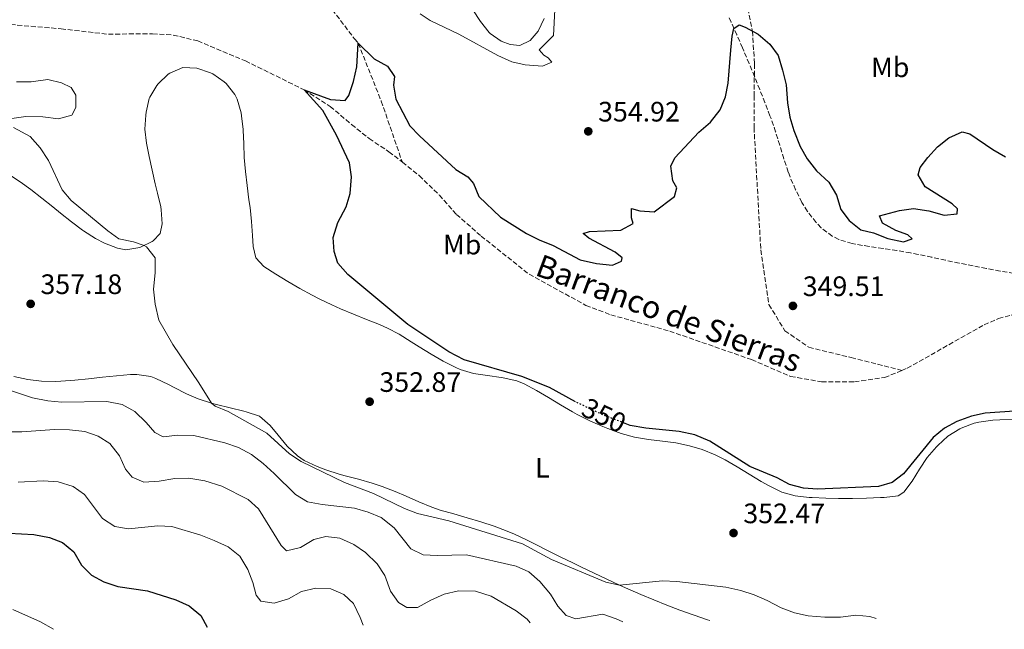
# Model space of a CAD drawing. Units: metres. Extents: x 590785 to 594241, y 4698952 to 4701309.
# Drawn here: x 592445 to 592796, y 4698972 to 4699190 of the extents above; entities that cross this region are included whole.
import ezdxf
from ezdxf.enums import TextEntityAlignment as Align

# ---------------------------------------------------------------- set-up
doc = ezdxf.new("R2010")
doc.units = ezdxf.units.M
doc.header["$MEASUREMENT"] = 0
doc.linetypes.add('DGN Style 3', pattern=[2.435890702152634, 1.739921930109024, -0.6959687720436097])
doc.linetypes.add('DGN Style 5', pattern=[1.217945351076317, 0.5219765790327072, -0.6959687720436097])
for name, color, linetype, lineweight in [('Barranco lineal', 142, 'DGN Style 3', 13), ('Cota de curva de nivel directora', 7, 'Continuous', 0), ('Cota de punto acotado terreno', 7, 'Continuous', 0), ('Curva de nivel directora', 30, 'Continuous', 30), ('Curva de nivel directora no vista', 30, 'DGN Style 5', 30), ('Curva de nivel intermedia', 30, 'Continuous', 0), ('Etiqueta de uso rústico', 92, 'Continuous', 0), ('Línea de cambio de uso (parcela vista)', 92, 'Continuous', 0), ('Punto acotado terreno (símbolo)', 7, 'Continuous', 0), ('Senda', 7, 'DGN Style 3', 0), ('Texto de arroyo-regatas y barrancos', 142, 'Continuous', 0)]:
    doc.layers.add(name, color=color, linetype=linetype, lineweight=lineweight)
doc.styles.add('Style-Arial', font='arial.ttf')

# ---------------------------------------------------------------- blocks, each defined once
blk = doc.blocks.new('5PATER')
at = {"layer": 'Punto acotado terreno (símbolo)', "linetype": 'Continuous', "lineweight": 0}
h = blk.add_hatch(color=51, dxfattribs=at)
edge = h.paths.add_edge_path()
edge.add_ellipse((0, 0), major_axis=(-0.1095731443231308, -0.1110710700762829), ratio=0.9994222409660317, start_angle=0, end_angle=360)

msp = doc.modelspace()

# ---------------------------------------------------------------- linework, layer by layer
at = {"layer": 'Barranco lineal', "color": 142, "linetype": 'DGN Style 3', "lineweight": 13}
for points in [[(592633.75, 4699289.15, 354.0500000000029), (592640.3700000001, 4699280.850000001, 353.6499999999942), (592644.2199999997, 4699271.130000001, 352.7400000000052), (592646.8399999999, 4699264.76, 352.7400000000052), (592661.7400000002, 4699244.82, 352.1399999999995), (592669.2400000002, 4699238.189999999, 351.4900000000052), (592676.1900000004, 4699232.930000001, 351.1399999999995), (592683.7100000001, 4699228.060000001, 351.0899999999965), (592690.04, 4699222.25, 350.7400000000052), (592694.9800000004, 4699215.32, 350.4900000000052), (592703.0599999996, 4699200.730000001, 350.2899999999936), (592706.2199999997, 4699185.49, 350), (592706.9600000001, 4699173.800000001, 349.5), (592706.79, 4699162.51, 349.1499999999942), (592706.7800000003, 4699151.180000001, 349.3000000000029), (592709.2000000002, 4699107.529999999, 349.1499999999942), (592712.0700000003, 4699088.050000001, 349.3000000000029), (592717.8200000003, 4699078.75, 349.1999999999971), (592726.3200000003, 4699072.850000001, 349.1999999999971), (592741.4199999999, 4699069.189999999, 349.1999999999971), (592759.4900000002, 4699064.619999999, 348.5500000000029)], [(592517.3300000001, 4699254.730000001, 352.4799999999959), (592518.1600000003, 4699249.92, 352.3399999999965), (592520.4299999997, 4699239.560000001, 352.1900000000023), (592523.04, 4699231.180000001, 352.1399999999995), (592526.4199999999, 4699224.890000001, 351.7400000000052), (592531.0499999998, 4699219.310000001, 351.5899999999965), (592542.9299999997, 4699209.539999999, 351.2899999999936), (592554.9000000004, 4699195.109999999, 350.9900000000052), (592564.3399999999, 4699182.75, 350.4400000000023), (592565.6600000003, 4699181.16, 350), (592573.8499999996, 4699160.59, 349.8000000000029), (592581.3700000001, 4699138.789999999, 349.5)], [(592418.7100000001, 4699205.08, 353.0500000000029), (592421.4299999997, 4699192.15, 352.5399999999936), (592424.7000000002, 4699191.08, 352.6900000000023), (592429.2300000004, 4699190.560000001, 352.5399999999936), (592436.7800000003, 4699188.26, 352.5399999999936), (592459.6500000004, 4699186.33, 352.1399999999995), (592476.54, 4699184.41, 351.9400000000023), (592492.3200000003, 4699184.600000001, 351.5399999999936), (592499.6900000004, 4699184.100000001, 351.4400000000023), (592508.4000000004, 4699182.029999999, 351.2899999999936), (592525.4000000004, 4699174.890000001, 351.1399999999995), (592546.3700000001, 4699164.600000001, 350), (592555.6299999999, 4699158.699999999, 349.75), (592563.2800000003, 4699152.24, 349.4499999999971), (592569.5700000003, 4699147.230000001, 349.5), (592576.6100000005, 4699142.539999999, 349.5), (592581.3700000001, 4699138.789999999, 349.5)], [(592581.3700000001, 4699138.789999999, 349.5), (592587.4100000003, 4699134.029999999, 349.5), (592594.5700000003, 4699127.060000001, 349.5), (592600.6699999999, 4699120.230000001, 349.3999999999942), (592609.4299999997, 4699112.5, 349.3500000000058), (592626.6100000005, 4699098.859999999, 349.1000000000058), (592646.8300000001, 4699087.800000001, 349.1999999999971), (592655.7300000004, 4699084.41, 349.1499999999942), (592676.7199999997, 4699078.600000001, 348.8000000000029), (592705.9299999997, 4699068.449999999, 348.5), (592719.8099999996, 4699062.480000001, 348.5), (592730.8799999999, 4699060.529999999, 348.5), (592742.6100000005, 4699060.58, 348.5), (592753.3300000001, 4699062.07, 348.5500000000029), (592759.4900000002, 4699064.619999999, 348.5500000000029)], [(592759.4900000002, 4699064.619999999, 348.5500000000029), (592761.4299999997, 4699065.430000001, 348.5500000000029), (592788.8499999996, 4699080.850000001, 348.4400000000023), (592793.9900000002, 4699083.119999999, 348.4400000000023), (592798.5099999999, 4699084.279999999, 348.4400000000023), (592808.1600000003, 4699085.550000001, 348.5), (592850, 4699084.980000001, 348.0899999999965), (592856.9900000002, 4699084.15, 348.0399999999936), (592871.1799999997, 4699079.310000001, 347.7899999999936), (592876, 4699077.99, 347.5299999999988), (592877.5199999996, 4699077.57, 347.4400000000023), (592882.4299999997, 4699076.76, 347.2100000000065), (592887.4299999997, 4699076.34, 347.0399999999936), (592889.4400000004, 4699076.060000001, 346.9900000000052), (592894.29, 4699074.980000001, 346.8699999999953), (592898.9900000002, 4699073.310000001, 346.75), (592901.4600000001, 4699072.09, 346.679999999993)]]:
    msp.add_polyline3d(points, dxfattribs=at)
at = {"layer": 'Curva de nivel directora', "color": 30, "linetype": 'Continuous', "lineweight": 30, "flags": 128}
for points, elevation in [([(592643.1799999997, 4699053.420000001), (592633.7999999986, 4699058.530000002), (592624.0399999998, 4699062.500000001), (592603.4699999995, 4699068.359999999), (592597.9799999997, 4699071.230000001), (592583.279999999, 4699080.980000001), (592561.8799999994, 4699098.789999999), (592558.3799999991, 4699102.780000002), (592557.0699999993, 4699106.930000001), (592556.7599999986, 4699111.940000001), (592558.3799999991, 4699117.300000001), (592561.3399999985, 4699122.859999999), (592562.730000001, 4699127.66), (592563.2999999986, 4699133.650000001), (592562.579999999, 4699138.590000001), (592557.9000000008, 4699148.460000001), (592553.0199999991, 4699157.189999999), (592546.3699999994, 4699164.600000001), (592555.7899999986, 4699161.160000001), (592560.9499999996, 4699160.79), (592562.2599999993, 4699162.550000002), (592564.0099999995, 4699167.5), (592565.1799999987, 4699172.78), (592565.6599999992, 4699181.160000003), (592571.3299999997, 4699175.67), (592576.1299999986, 4699173.039999999), (592578.6099999996, 4699169.310000001), (592578.2099999996, 4699166.24), (592579.05, 4699161.310000001), (592584.0700000002, 4699151.77), (592587.5399999992, 4699148.160000003), (592600.3899999993, 4699136.199999999), (592604.7500000001, 4699133.539999999), (592606.7199999993, 4699131.230000001), (592608.6599999995, 4699126.59), (592616.3899999987, 4699119.24), (592625.6899999992, 4699113.350000001), (592630.1599999998, 4699111.100000001), (592635.1100000006, 4699109.07), (592644.8, 4699104.039999999), (592650.6299999994, 4699102.74), (592656.3600000005, 4699102.11), (592659.4999999986, 4699103.600000001), (592659.72, 4699104.700000001), (592657.2900000003, 4699106.699999999), (592647.8299999988, 4699111.699999999), (592645.8099999982, 4699113.449999999), (592648.0999999993, 4699114.130000001), (592659.3199999998, 4699114.640000001), (592663.73, 4699117.000000001), (592663.1100000007, 4699118.930000001), (592663.0500000004, 4699122.300000001), (592666.0700000002, 4699121.460000004), (592671.1199999994, 4699121.090000002), (592678.4500000008, 4699126.570000002), (592679.2099999984, 4699129.660000001), (592677.8799999985, 4699132.2), (592677.1199999986, 4699137.420000002), (592678.529999999, 4699140.310000001), (592687.0899999997, 4699149.51), (592691.2299999993, 4699153.100000001), (592694.6600000003, 4699157.460000002), (592696.6099999994, 4699162.140000001), (592697.5700000006, 4699166.930000001), (592698.469999999, 4699178.760000002), (592699.01, 4699183.720000001), (592699.6200000001, 4699186.470000001), (592701.48, 4699187.78), (592703.5699999997, 4699186.960000002), (592708.2100000001, 4699184.390000002), (592712.3699999996, 4699180.84), (592715.3600000005, 4699176.820000002), (592716.9800000008, 4699171.640000002), (592718.2100000002, 4699166.330000001), (592718.730000001, 4699159.970000003), (592719.52, 4699154.910000003), (592720.9599999995, 4699150.12), (592723.199999999, 4699144.34), (592725.7299999993, 4699140.03), (592729.0799999998, 4699135.740000002), (592733.4599999986, 4699131.750000001), (592736.2399999992, 4699127.07), (592737.7500000001, 4699122.01), (592740.7000000007, 4699117.980000001), (592744.9200000007, 4699114.67), (592749.3599999996, 4699113.660000003), (592754.5599999987, 4699111.609999999), (592760.1299999988, 4699110.420000001), (592763.1599999998, 4699111.5), (592761.6899999989, 4699112.91), (592757.3899999984, 4699114.490000002), (592752.5499999992, 4699117.130000001), (592751.53, 4699119.720000002), (592758.7000000004, 4699121.550000002), (592763.6499999992, 4699122.350000001), (592769.1299999999, 4699121.529999999), (592774.6500000008, 4699119.940000001), (592779.2399999995, 4699120.460000001), (592779.3099999989, 4699122.230000001), (592777.409999999, 4699124.010000001), (592767.849999999, 4699130.060000001)], 350), ([(592767.849999999, 4699130.060000001), (592765.2599999985, 4699134.260000001), (592766.0000000006, 4699136.95), (592768.7099999996, 4699140.470000001), (592772.2500000001, 4699144.270000001), (592776.2499999988, 4699147.450000001), (592781.0399999989, 4699149.59), (592783.73, 4699148.890000001), (592791.9299999987, 4699143.32), (592796.4699999985, 4699140.680000001)], 350), ([(592799.7099999993, 4699050.039999999), (592789.2199999996, 4699049.34), (592784.329999999, 4699048.28), (592779.13, 4699046.440000001), (592774.7299999989, 4699044.070000002), (592770.6099999995, 4699040.740000002), (592760.1100000008, 4699027.810000001), (592756.0199999983, 4699024.699999999), (592751.2300000006, 4699023.250000001), (592729.3999999994, 4699022.300000001), (592724.4100000005, 4699022.650000001), (592719.4500000007, 4699023.970000001), (592715.0299999994, 4699026.350000001), (592705.3400000001, 4699030.380000001), (592691.0199999993, 4699039.410000001), (592685.6700000004, 4699041.720000003), (592680.0399999999, 4699042.890000002), (592668.2499999994, 4699044.100000001), (592662.619999999, 4699045.050000001), (592660.7799999994, 4699045.760000002)], 350), ([(592441.1599999995, 4699006.570000002), (592449.9999999997, 4699006.12), (592455.5599999985, 4699005.119999999), (592460.2199999989, 4699003.34), (592464.1799999997, 4698999.92), (592466.9199999999, 4698995.199999999), (592470.4999999985, 4698991.710000004), (592474.8899999984, 4698989.27), (592479.9199999997, 4698987.66), (592490.4599999986, 4698986.08), (592500.6199999999, 4698982.880000001), (592505.3200000003, 4698980.710000001), (592509.4699999989, 4698977.32), (592511.7199999996, 4698973.109999999)], 375)]:
    msp.add_lwpolyline(points, dxfattribs=dict(at, elevation=elevation))
at = {"layer": 'Curva de nivel directora no vista', "color": 30, "linetype": 'DGN Style 5', "lineweight": 30, "elevation": 350, "flags": 128}
msp.add_lwpolyline([(592660.7799999994, 4699045.760000002), (592652.8600000001, 4699048.79), (592643.2800000003, 4699053.360000002), (592643.1799999997, 4699053.420000001)], dxfattribs=at)
at = {"layer": 'Curva de nivel intermedia', "color": 30, "linetype": 'Continuous', "lineweight": 0, "flags": 128}
for points, elevation in [([(592587.7699999994, 4699191.649999999), (592591.2699999998, 4699189.269999999), (592601.5600000005, 4699184.470000001), (592615.4100000019, 4699176.880000002), (592620.3600000006, 4699174.57), (592625.2300000011, 4699173.439999999), (592631.36, 4699172.980000001), (592634.7400000017, 4699174.439999999), (592633.3400000003, 4699175.939999999), (592631.8000000003, 4699176.899999999), (592630.2100000011, 4699178.899999999), (592635.2400000002, 4699183.989999999), (592635.8100000002, 4699193.09)], 355.0000000000001), ([(592442.1600000008, 4699154.409999999), (592447.1100000017, 4699155.109999998), (592453.1700000013, 4699154.99), (592458.7100000001, 4699154.269999999), (592463.5100000014, 4699155.599999998), (592464.8900000004, 4699158.249999999), (592464.8900000004, 4699162.710000001), (592463.2300000018, 4699165.390000001), (592459.8400000011, 4699167.140000001), (592454.9400000017, 4699168.220000001), (592448.9800000003, 4699167.46), (592443.7600000012, 4699167.46)], 355.0000000000001), ([(592750.3000000007, 4698976.27), (592748.0499999998, 4698976.890000001), (592743.070000002, 4698977.419999998), (592737.6000000003, 4698976.75), (592732.0599999994, 4698976.699999998), (592726.1500000019, 4698977.189999999), (592721.25, 4698978.189999999), (592716.4100000008, 4698980.05), (592711.5200000004, 4698982.640000001), (592706.7999999997, 4698984.679999998), (592702.0400000009, 4698986.209999999), (592696.690000002, 4698987.42), (592679.2000000018, 4698989.460000002), (592674.1700000004, 4698989.630000002), (592658.8500000006, 4698988.08), (592653.970000001, 4698989.150000001), (592634.5200000005, 4698997.300000001), (592624.2200000008, 4699002.77), (592597.9400000018, 4699011.029999998), (592586.8200000017, 4699013.689999999), (592582.11, 4699015.369999999), (592571.1100000007, 4699020.779999998), (592560.7000000014, 4699024.65), (592545.3300000001, 4699032.149999999), (592541.1700000004, 4699034.939999999), (592533.020000001, 4699042.310000001), (592519.25, 4699049.939999999), (592514.5700000017, 4699051.899999999), (592513.3700000015, 4699052.909999999), (592508.8499999996, 4699060.149999999), (592499.5400000003, 4699073.830000001), (592494.5199999999, 4699082.480000001), (592493.2800000017, 4699088.220000001), (592492.6400000001, 4699093.569999999), (592493.2600000015, 4699099.33), (592493.2500000005, 4699104.789999999), (592490.100000001, 4699108.699999999), (592489.2800000008, 4699109.130000001), (592485.5200000011, 4699110.380000001), (592480.2800000019, 4699111.509999999), (592476.3500000001, 4699114.319999998), (592463.3300000002, 4699125.199999999), (592460.0800000003, 4699129.009999999), (592455.220000001, 4699139.409999998), (592452.2300000003, 4699143.929999998), (592448.6800000009, 4699147.999999999), (592442.6900000006, 4699151.119999999)], 355.0000000000001), ([(592660.0300000006, 4698975.069999999), (592657.5700000019, 4698976.150000001), (592652.8400000001, 4698977.789999999), (592643.230000001, 4698976.079999999), (592639.7500000009, 4698977.34), (592636.8099999994, 4698980.560000001), (592634.2099999998, 4698984.92), (592630.41, 4698989.380000001), (592626.5300000019, 4698992.869999998), (592621.9499999998, 4698994.909999998), (592604.2800000008, 4698998.850000001), (592593.8500000014, 4698998.619999999), (592588.82, 4698998.92), (592584.4500000002, 4699001.06), (592578.4700000011, 4699008.539999999), (592573.7800000017, 4699012.189999999), (592569.1700000005, 4699014.130000001), (592564.2799999999, 4699015.499999999), (592552.7400000021, 4699016.82), (592547.5499999997, 4699017.759999999), (592543.2900000016, 4699020.390000001), (592535.6900000019, 4699027.939999998), (592531.7300000013, 4699031.42), (592527.6200000007, 4699034.619999999), (592522.9100000013, 4699037.140000001), (592518.0400000007, 4699038.859999999), (592507.0200000014, 4699041.449999999), (592501.3500000007, 4699041.55), (592496.0399999998, 4699040.949999999), (592493.0700000017, 4699042.439999999), (592490.0300000017, 4699046.019999999), (592485.9300000002, 4699050.02), (592481.5, 4699052.440000001), (592475.9900000002, 4699053.509999999), (592459.9300000005, 4699053.27), (592454.9600000017, 4699053.77), (592449.5000000012, 4699054.87), (592418.4400000012, 4699065.109999999)], 359.9999999999999), ([(592626.9200000009, 4698974.630000001), (592625.9300000007, 4698975.930000001), (592621.9499999998, 4698978.960000001), (592613.0100000014, 4698984.210000001), (592607.5000000016, 4698985.98), (592601.3400000016, 4698986.130000001), (592596.3400000014, 4698984.899999999), (592591.5600000003, 4698982.720000001), (592586.7999999993, 4698980.099999999), (592582.9400000015, 4698980.099999999), (592580.0300000012, 4698981.96), (592577.120000001, 4698986.02), (592575.1500000019, 4698991.5), (592572.3900000014, 4698995.66), (592568.2100000016, 4698999.730000001), (592564.1200000013, 4699002.600000001), (592559.11, 4699004.830000001), (592554.1400000012, 4699005.49), (592549.7800000003, 4699004.34), (592545.0300000005, 4699001.560000001), (592540.1199999999, 4699000.289999999), (592538.1600000019, 4699002.24), (592530.0500000004, 4699015.269999999), (592526.3400000001, 4699018.65), (592517.0199999993, 4699023.390000001), (592510.9700000009, 4699025.27), (592505.250000001, 4699026.26), (592500.2500000009, 4699026.13), (592494.6699999997, 4699025.180000001), (592489.1800000002, 4699024.810000001), (592484.9900000015, 4699026.599999999), (592482.5900000008, 4699029.440000001), (592480.5000000009, 4699034.189999999), (592477.0900000001, 4699038.630000001), (592472.860000001, 4699041.220000001), (592468.1300000014, 4699042.86), (592462.6500000008, 4699043.470000001), (592457.3400000001, 4699043.550000001), (592445.7100000003, 4699042.690000001), (592440.7100000002, 4699042.679999999)], 365.0000000000001), ([(592567.4100000014, 4698973.849999999), (592566.3400000008, 4698976.569999999), (592563.9900000016, 4698981.550000002), (592560.4800000001, 4698984.779999999), (592555.8800000001, 4698986.739999999), (592550.5600000004, 4698987.000000001), (592545.4200000018, 4698985.829999999), (592540.8000000016, 4698983.259999999), (592535.7000000009, 4698981.71), (592530.8900000008, 4698982.419999998), (592529.2500000002, 4698984.54), (592528.0099999997, 4698989.050000001), (592526.2400000016, 4698993.730000001), (592523.47, 4698998.439999998), (592519.3100000003, 4699001.730000001), (592514.2099999996, 4699004.07), (592509.5700000017, 4699005.939999999), (592499.2000000004, 4699009.06), (592494.2100000015, 4699009.209999999), (592483.7500000009, 4699008.17), (592478.8400000001, 4699009.06), (592474.4800000016, 4699011.82), (592468.050000001, 4699020.400000001), (592463.9800000007, 4699023.310000001), (592458.6400000008, 4699024.869999999), (592453.3400000012, 4699025.279999998), (592444.3200000002, 4699024.769999999)], 370.0000000000001), ([(592442.4900000016, 4698979.460000001), (592452.3700000012, 4698975.039999999), (592457.0100000014, 4698972.38)], 380.0000000000001)]:
    msp.add_lwpolyline(points, dxfattribs=dict(at, elevation=elevation))
at = {"layer": 'Línea de cambio de uso (parcela vista)', "color": 92, "linetype": 'Continuous', "lineweight": 0}
for points in [[(592606.5199999996, 4699193.130000001, 356.8600000000006), (592609.25, 4699188.949999999, 356.6900000000023), (592612.3799999999, 4699185.039999999, 356.5), (592612.75, 4699184.640000001, 356.4799999999959), (592616.5800000001, 4699181.970000001, 356.4199999999983), (592619.7800000003, 4699180.689999999, 356.2200000000012), (592623.3300000001, 4699180.4, 356.1199999999953), (592626.9699999997, 4699182.189999999, 356.1699999999983), (592629.8499999996, 4699185.480000001, 356.3699999999953), (592631.9600000001, 4699190.039999999, 356.429999999993)], [(592440.9199999999, 4699134.57, 357.9900000000052), (592445.1299999999, 4699131.859999999, 357.8099999999977), (592448.9199999999, 4699129.130000001, 357.5899999999965), (592452.8300000001, 4699126.02, 357.2599999999948), (592456.7000000002, 4699122.880000001, 356.8800000000047), (592459.4500000002, 4699120.680000001, 356.6900000000023), (592463.3799999999, 4699117.609999999, 356.5399999999936), (592467.3600000005, 4699114.58, 356.3999999999942), (592467.6900000004, 4699114.33, 356.3899999999995), (592471.9000000004, 4699111.65, 356.2200000000012), (592475.1500000004, 4699109.939999999, 356.0399999999936), (592479.7999999998, 4699108.140000001, 355.6999999999971), (592482.79, 4699107.57, 355.4900000000052), (592487.7100000001, 4699108.359999999, 355.2100000000065), (592492.1699999999, 4699110.560000001, 354.8800000000047), (592492.5, 4699110.779999999, 354.8500000000058), (592495.0499999998, 4699113.4, 354.6300000000047), (592495.6699999999, 4699116.880000001, 354.2299999999959), (592495.3899999997, 4699121.869999999, 353.9600000000065), (592495.1900000004, 4699122.960000001, 353.929999999993), (592494.0199999996, 4699127.83, 353.8600000000006), (592493.2400000002, 4699131.09, 353.8800000000047), (592492.1500000004, 4699135.960000001, 354.0399999999936), (592491.0999999996, 4699140.84, 354.2599999999948), (592490.1100000005, 4699145.59, 354.3800000000047), (592489.5300000003, 4699150.550000001, 354.3500000000058), (592489.8799999999, 4699155.539999999, 354.2200000000012), (592490.0199999996, 4699156.59, 354.1900000000023), (592491.0999999996, 4699161.460000001, 354.1199999999953), (592491.2699999996, 4699161.930000001, 354.1199999999953), (592493.8600000005, 4699166.189999999, 354.2400000000052), (592494.2599999999, 4699166.680000001, 354.2599999999948), (592497.8600000005, 4699170.119999999, 354.3699999999953), (592498.4699999997, 4699170.57, 354.3800000000047), (592503.0599999996, 4699172.550000001, 354.3399999999965), (592508.0599999996, 4699172.359999999, 354.1699999999983), (592512.9600000001, 4699170.680000001, 353.9900000000052), (592513.7599999999, 4699170.279999999, 353.9600000000065), (592517.8600000005, 4699167.449999999, 353.8000000000029), (592518.5099999999, 4699166.84, 353.7700000000041), (592521.6500000004, 4699162.930000001, 353.5599999999977), (592522.4500000002, 4699161.27, 353.4799999999959), (592523.8399999999, 4699156.449999999, 353.2799999999988), (592524.0099999999, 4699155.359999999, 353.2299999999959), (592524.5800000001, 4699150.4, 352.9100000000035), (592524.6100000005, 4699150.050000001, 352.8800000000047), (592524.8899999997, 4699145.41, 352.2299999999959), (592524.9500000002, 4699140.470000001, 352.3800000000047), (592525.4000000004, 4699135.51, 352.8099999999977), (592525.9800000004, 4699130.550000001, 353.1100000000006), (592526.6799999997, 4699125.42, 353.1199999999953), (592527.0499999998, 4699122.67, 353.1300000000047), (592527.54, 4699117.699999999, 353.1499999999942), (592527.9000000004, 4699112.710000001, 353.1699999999983), (592528.2300000004, 4699108.76, 353.179999999993), (592529.1200000001, 4699104.75, 353.179999999993), (592531.9800000004, 4699101.600000001, 353.0800000000018), (592536.2300000004, 4699098.869999999, 353.0500000000029), (592540.4900000002, 4699096.26, 353.0800000000018), (592544.8099999996, 4699093.77, 353.1300000000047), (592549.2000000002, 4699091.42, 353.1300000000047), (592551.7000000002, 4699090.17, 353.0899999999965), (592556.2000000002, 4699087.99, 352.9400000000023), (592559.2999999998, 4699086.57, 352.7899999999936), (592563.9000000004, 4699084.640000001, 352.5099999999948), (592568.5499999998, 4699082.810000001, 352.1999999999971), (592573.1799999997, 4699080.949999999, 351.9100000000035), (592576.0800000001, 4699079.710000001, 351.75), (592580.2699999996, 4699077.560000001, 351.6300000000047), (592584.4699999997, 4699074.859999999, 351.3300000000018), (592587.3399999999, 4699072.99, 351.2299999999959), (592591.6100000005, 4699070.4, 351.3000000000029), (592595.9299999997, 4699067.930000001, 351.429999999993), (592600.3899999997, 4699065.640000001, 351.5800000000018), (592601.9400000004, 4699064.92, 351.6300000000047), (592606.7400000002, 4699063.550000001, 351.7700000000041), (592611.6900000004, 4699062.82, 351.8899999999995), (592616.6299999999, 4699062.119999999, 352.0099999999948), (592617.3099999996, 4699061.99, 352.0299999999988), (592622.1900000004, 4699060.880000001, 352.1600000000035), (592624.7800000003, 4699059.859999999, 352.179999999993), (592629.1699999999, 4699057.470000001, 352.0099999999948), (592633.4800000004, 4699054.930000001, 351.820000000007), (592637.75, 4699052.34, 351.6199999999953), (592642.0499999998, 4699049.810000001, 351.429999999993), (592643.7400000002, 4699048.859999999, 351.3699999999953), (592648.2199999997, 4699046.630000001, 351.2700000000041), (592652.8099999996, 4699044.65, 351.2899999999936), (592654.6900000004, 4699043.880000001, 351.3300000000018), (592659.3899999997, 4699042.16, 351.429999999993), (592664.2199999997, 4699040.82, 351.5299999999988), (592669.1600000003, 4699040.039999999, 351.6399999999995), (592674.1200000001, 4699039.439999999, 351.7400000000052), (592678.8600000005, 4699038.76, 351.8300000000018)], [(592691.0800000001, 4698975.49, 355.5899999999965), (592690.2000000002, 4698975.76, 355.5899999999965), (592685.4699999997, 4698977.369999999, 355.5899999999965), (592685.04, 4698977.52, 355.5899999999965), (592680.3399999999, 4698979.230000001, 355.5899999999965), (592675.6799999997, 4698981.029999999, 355.570000000007), (592671.04, 4698982.9, 355.5099999999948), (592666.4100000003, 4698984.800000001, 355.3800000000047), (592661.8099999996, 4698986.76, 355.1999999999971), (592658.8499999996, 4698988.08, 355.0899999999965), (592654.3200000003, 4698990.189999999, 354.9100000000035), (592649.7999999998, 4698992.33, 354.7200000000012), (592645.2999999998, 4698994.5, 354.5399999999936), (592642.1500000004, 4698996.029999999, 354.429999999993), (592637.6699999999, 4698998.24, 354.4199999999983), (592633.1900000004, 4699000.480000001, 354.5399999999936), (592628.7199999997, 4699002.710000001, 354.679999999993), (592625.8700000001, 4699004.119999999, 354.7200000000012), (592621.3399999999, 4699006.24, 354.7200000000012), (592618.7400000002, 4699007.369999999, 354.679999999993), (592614.0599999996, 4699009.119999999, 354.5800000000018), (592609.3099999996, 4699010.699999999, 354.4700000000012), (592604.5300000003, 4699012.140000001, 354.3699999999953), (592599.7000000002, 4699013.470000001, 354.2599999999948), (592594.9100000003, 4699014.869999999, 354.1499999999942), (592591.9100000003, 4699015.880000001, 354.0800000000018), (592587.2800000003, 4699017.75, 353.9600000000065), (592582.7100000001, 4699019.800000001, 353.8699999999953), (592578.7999999998, 4699021.449999999, 353.8800000000047), (592574.1299999999, 4699023.24, 354.0599999999977), (592570.5700000003, 4699024.480000001, 354.2299999999959), (592565.7699999996, 4699025.84, 354.4600000000065), (592560.9299999997, 4699027.07, 354.6900000000023), (592558.8399999999, 4699027.67, 354.7799999999988), (592554.0999999996, 4699029.25, 354.9499999999971), (592550.9400000004, 4699030.430000001, 354.9799999999959), (592546.4199999999, 4699032.57, 354.9799999999959), (592543.9900000002, 4699034.24, 354.9799999999959), (592540.3499999996, 4699037.67, 354.9799999999959), (592537.1299999999, 4699041.5, 354.9400000000023), (592534.2300000004, 4699045.02, 354.8800000000047), (592530.4500000002, 4699048.289999999, 354.8300000000018), (592525.6799999997, 4699049.880000001, 354.9499999999971), (592524.8700000001, 4699050.09, 354.9700000000012), (592520.0099999999, 4699051.26, 355.0800000000018), (592515.1500000004, 4699052.430000001, 355.1699999999983), (592513.3700000001, 4699052.91, 355.1900000000023), (592508.6200000001, 4699054.480000001, 355.2100000000065), (592504.4400000004, 4699056.26, 355.2400000000052), (592500.0099999999, 4699058.57, 355.2799999999988), (592498, 4699059.619999999, 355.3399999999965), (592493.4900000002, 4699061.699999999, 355.6600000000035), (592491.6299999999, 4699062.41, 355.7899999999936), (592486.6900000004, 4699063.199999999, 356.0200000000041), (592484.4000000004, 4699063.119999999, 356.1399999999995), (592479.4299999997, 4699062.699999999, 356.4400000000023), (592474.4699999997, 4699062.180000001, 356.8099999999977), (592469.5, 4699061.640000001, 357.1999999999971), (592464.54, 4699061.140000001, 357.5599999999977), (592459.5700000003, 4699060.74, 357.8600000000006), (592457.7000000002, 4699060.630000001, 357.9400000000023), (592452.7199999997, 4699060.75, 358.1300000000047), (592447.7699999996, 4699061.42, 358.320000000007), (592442.8499999996, 4699062.42, 358.570000000007)], [(592678.8600000005, 4699038.76, 351.8300000000018), (592683.7599999999, 4699037.800000001, 351.820000000007), (592688.3399999999, 4699036.49, 351.7299999999959), (592692.9400000004, 4699034.529999999, 351.5500000000029), (592696.4900000002, 4699032.699999999, 351.4799999999959), (592700.8200000003, 4699030.210000001, 351.5099999999948), (592705.0899999999, 4699027.609999999, 351.570000000007), (592709.3700000001, 4699025.029999999, 351.6399999999995), (592712.1500000004, 4699023.449999999, 351.679999999993), (592716.6600000003, 4699021.289999999, 351.7400000000052), (592721.5099999999, 4699019.930000001, 351.6399999999995), (592726.4800000004, 4699019.34, 351.1999999999971), (592727.4600000001, 4699019.279999999, 351.1000000000058), (592732.4199999999, 4699019.060000001, 350.5200000000041), (592736.9299999997, 4699018.970000001, 350.0200000000041), (592741.9199999999, 4699019.02, 349.7899999999936), (592746.9199999999, 4699019.15, 349.7799999999988), (592751.9199999999, 4699019.33, 349.7700000000041), (592753.25, 4699019.380000001, 349.7700000000041), (592758.2199999997, 4699019.980000001, 349.7700000000041), (592760.1900000004, 4699021.189999999, 349.7700000000041), (592763.1600000003, 4699025.210000001, 349.820000000007), (592765.8399999999, 4699029.460000001, 350), (592768.5700000003, 4699033.600000001, 350.2700000000041), (592771.8499999996, 4699037.359999999, 350.6199999999953), (592772.2800000003, 4699037.810000001, 350.6699999999983), (592775.9199999999, 4699041.180000001, 351.3399999999965), (592780.1500000004, 4699043.83, 351.429999999993), (592780.6399999997, 4699044.07, 351.4199999999983), (592785.3300000001, 4699045.810000001, 351.1900000000023), (592787, 4699046.189999999, 351.1399999999995), (592791.9500000002, 4699046.880000001, 351.0800000000018), (592794.4100000003, 4699047.039999999, 351.070000000007), (592799.4000000004, 4699047.07, 351.0800000000018)]]:
    msp.add_polyline3d(points, dxfattribs=at)
at = {"layer": 'Senda', "color": 7, "linetype": 'DGN Style 3', "lineweight": 0}
msp.add_polyline3d([(592799.479999999, 4699099.170000001, 348.6399999999995), (592794.5599999973, 4699100.029999999, 348.6900000000023), (592789.6399999999, 4699100.940000001, 348.7400000000054), (592784.8900000001, 4699101.86, 348.8000000000029), (592779.9899999984, 4699102.859999999, 348.8699999999953), (592775.1, 4699103.890000002, 348.9600000000063), (592770.1999999982, 4699104.92, 349.050000000003), (592765.3099999977, 4699105.930000001, 349.1499999999941), (592762.6400000011, 4699106.480000001, 349.1999999999971), (592757.7199999993, 4699107.350000001, 349.3399999999965), (592752.7800000017, 4699108.090000002, 349.5099999999949), (592747.8299999986, 4699108.800000003, 349.6600000000034), (592742.8900000011, 4699109.590000002, 349.7500000000001), (592741.7399999977, 4699109.790000003, 349.7500000000001), (592736.9899999979, 4699111.27, 349.7500000000001), (592734.6999999991, 4699112.440000001, 349.7500000000001), (592730.7100000015, 4699115.460000001, 349.7500000000001), (592728.9400000012, 4699117.350000001, 349.7500000000001), (592725.8199999987, 4699121.290000003, 349.6999999999972), (592723.8599999985, 4699124.480000002, 349.6499999999942), (592721.620000001, 4699128.970000001, 349.6300000000048), (592719.6499999973, 4699133.550000003, 349.6100000000007), (592718.989999998, 4699135.310000001, 349.6000000000058), (592717.4099999999, 4699140.050000003, 349.5599999999978), (592715.9499999982, 4699144.84, 349.4900000000054), (592714.4799999996, 4699149.61, 349.429999999993), (592712.8599999992, 4699154.34, 349.3999999999943), (592712.4799999992, 4699155.360000002, 349.3999999999943), (592710.6700000009, 4699160.03, 349.429999999993), (592708.8400000003, 4699164.670000001, 349.4999999999999), (592706.9699999995, 4699169.310000001, 349.6000000000058), (592705.0599999983, 4699173.930000001, 349.7100000000063), (592703.1200000005, 4699178.540000002, 349.8300000000018), (592702.6900000013, 4699179.550000001, 349.8500000000058), (592700.6900000008, 4699184.130000004, 349.9700000000012), (592698.620000001, 4699188.680000001, 350.1000000000059), (592697.7399999981, 4699190.570000002, 350.1499999999941)], dxfattribs=at)

# ---------------------------------------------------------------- block references
at = {"layer": 'Punto acotado terreno (símbolo)', "color": 7, "linetype": 'Continuous', "lineweight": 0, "xscale": 10, "yscale": 10, "zscale": 10}
for p in [(592647.6799999991, 4699149.800000003, 354.9199999999987), (592448.8299999984, 4699088.33, 357.1799999999935), (592720.6599999999, 4699087.61, 349.5099999999948), (592569.7100000014, 4699053.470000001, 352.8699999999958), (592699.4799999993, 4699006.680000002, 352.4700000000012)]:
    msp.add_blockref('5PATER', p, dxfattribs=at)

# ---------------------------------------------------------------- texts
at = {"layer": 'Cota de curva de nivel directora', "color": 7, "linetype": 'Continuous', "lineweight": 0, "style": 'Style-Arial'}
msp.add_text('350', height=7.000000000000002, rotation=334.49488, dxfattribs=at).set_placement((592653.303759492, 4699048.58132016, 350), align=Align.MIDDLE_CENTER)
at = {"layer": 'Cota de punto acotado terreno', "color": 7, "linetype": 'Continuous', "lineweight": 0, "style": 'Style-Arial'}
for s, p in [('354.92', (592651.1799999997, 4699153.3, 354.9199999999983)), ('357.18', (592452.3299999991, 4699091.83, 357.179999999993)), ('349.51', (592724.1600000005, 4699091.11, 349.5099999999948)), ('352.87', (592573.2100000001, 4699056.969999999, 352.8699999999953)), ('352.47', (592702.98, 4699010.179999999, 352.4700000000012))]:
    msp.add_text(s, height=7.000000000000002, dxfattribs=at).set_placement(p)
at = {"layer": 'Etiqueta de uso rústico', "color": 92, "linetype": 'Continuous', "lineweight": 0, "style": 'Style-Arial'}
for s, p in [('Mb', (592755.3702462438, 4699172.610010001, 352.2599999999948)), ('Mb', (592602.7102462432, 4699109.44001, 349.4900000000052)), ('L', (592631.31142038, 4699029.960010001, 353.0200000000041))]:
    msp.add_text(s, height=7.000000000000002, dxfattribs=at).set_placement(p, align=Align.MIDDLE_CENTER)
at = {"layer": 'Texto de arroyo-regatas y barrancos', "color": 142, "linetype": 'Continuous', "lineweight": 0, "style": 'Style-Arial'}
msp.add_text('Barranco de Sierras', height=8, rotation=339.50597, dxfattribs=at).set_placement((592628.3000000005, 4699098.699999998, 349.1499999999942))

doc.saveas('drawing.dxf')
